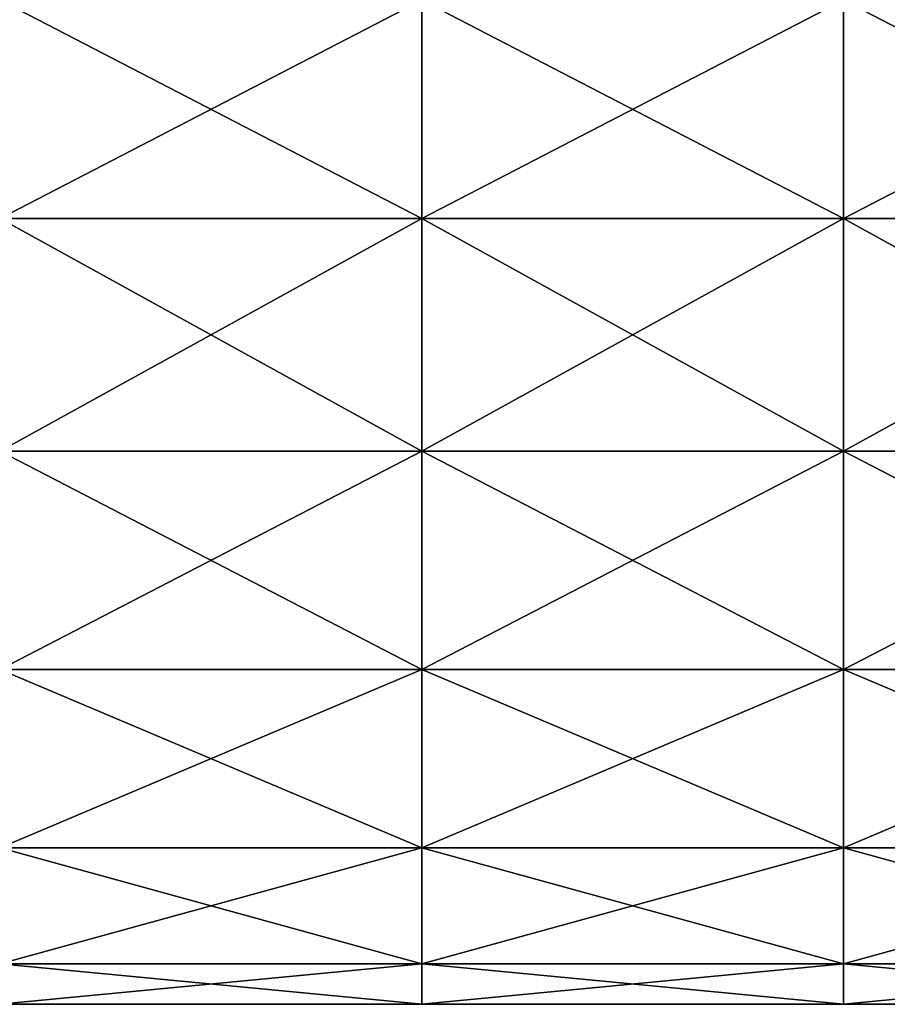
# Model space of a CAD drawing. Units: millimetres. Extents: x -17 to 365, y -70 to 32.
# Drawn here: x 10 to 30, y -16 to 7 of the extents above; entities that cross this region are included whole.
import ezdxf

# ---------------------------------------------------------------- set-up
doc = ezdxf.new("R2010")
doc.units = ezdxf.units.MM
doc.header["$LTSCALE"] = 159.143519
doc.layers.add('33', color=7, linetype='CONTINUOUS')
doc.layers.add('34', color=7, linetype='CONTINUOUS')

msp = doc.modelspace()

# ---------------------------------------------------------------- linework, layer by layer
at = {"layer": '33', "linetype": 'Continuous'}
for points in [[(9.045, 7.938, 13.748), (9.045, 2.757, 15.634), (19.055, 7.938, 13.748), (9.045, 7.938, 13.748)], [(9.045, 2.757, 15.634), (19.055, 2.757, 15.634), (19.055, 7.938, 13.748), (9.045, 2.757, 15.634)], [(29.065, 2.757, 15.634), (29.065, 7.938, 13.748), (19.055, 2.757, 15.634), (29.065, 2.757, 15.634)], [(19.055, 2.757, 15.634), (29.065, 7.938, 13.748), (19.055, 7.938, 13.748), (19.055, 2.757, 15.634)], [(39.075, 2.757, 15.634), (39.075, 7.938, 13.748), (29.065, 2.757, 15.634), (39.075, 2.757, 15.634)], [(29.065, 2.757, 15.634), (39.075, 7.938, 13.748), (29.065, 7.938, 13.748), (29.065, 2.757, 15.634)], [(9.045, 2.757, 15.634), (9.045, -2.757, 15.634), (19.055, 2.757, 15.634), (9.045, 2.757, 15.634)], [(9.045, -2.757, 15.634), (19.055, -2.757, 15.634), (19.055, 2.757, 15.634), (9.045, -2.757, 15.634)], [(29.065, -2.757, 15.634), (29.065, 2.757, 15.634), (19.055, -2.757, 15.634), (29.065, -2.757, 15.634)], [(19.055, -2.757, 15.634), (29.065, 2.757, 15.634), (19.055, 2.757, 15.634), (19.055, -2.757, 15.634)], [(39.075, -2.757, 15.634), (39.075, 2.757, 15.634), (29.065, -2.757, 15.634), (39.075, -2.757, 15.634)], [(29.065, -2.757, 15.634), (39.075, 2.757, 15.634), (29.065, 2.757, 15.634), (29.065, -2.757, 15.634)], [(9.045, -2.757, 15.634), (9.045, -7.938, 13.748), (19.055, -2.757, 15.634), (9.045, -2.757, 15.634)], [(9.045, -7.938, 13.748), (19.055, -7.938, 13.748), (19.055, -2.757, 15.634), (9.045, -7.938, 13.748)], [(29.065, -7.938, 13.748), (29.065, -2.757, 15.634), (19.055, -7.938, 13.748), (29.065, -7.938, 13.748)], [(19.055, -7.938, 13.748), (29.065, -2.757, 15.634), (19.055, -2.757, 15.634), (19.055, -7.938, 13.748)], [(39.075, -7.938, 13.748), (39.075, -2.757, 15.634), (29.065, -7.938, 13.748), (39.075, -7.938, 13.748)], [(29.065, -7.938, 13.748), (39.075, -2.757, 15.634), (29.065, -2.757, 15.634), (29.065, -7.938, 13.748)], [(9.045, -7.938, 13.748), (9.045, -12.161, 10.204), (19.055, -7.938, 13.748), (9.045, -7.938, 13.748)], [(9.045, -12.161, 10.204), (19.055, -12.161, 10.204), (19.055, -7.938, 13.748), (9.045, -12.161, 10.204)], [(29.065, -12.161, 10.204), (29.065, -7.938, 13.748), (19.055, -12.161, 10.204), (29.065, -12.161, 10.204)], [(19.055, -12.161, 10.204), (29.065, -7.938, 13.748), (19.055, -7.938, 13.748), (19.055, -12.161, 10.204)], [(39.075, -12.161, 10.204), (39.075, -7.938, 13.748), (29.065, -12.161, 10.204), (39.075, -12.161, 10.204)], [(29.065, -12.161, 10.204), (39.075, -7.938, 13.748), (29.065, -7.938, 13.748), (29.065, -12.161, 10.204)], [(9.045, -12.161, 10.204), (9.045, -14.918, 5.43), (19.055, -12.161, 10.204), (9.045, -12.161, 10.204)], [(9.045, -14.918, 5.43), (19.055, -14.918, 5.43), (19.055, -12.161, 10.204), (9.045, -14.918, 5.43)], [(29.065, -14.918, 5.43), (29.065, -12.161, 10.204), (19.055, -14.918, 5.43), (29.065, -14.918, 5.43)], [(19.055, -14.918, 5.43), (29.065, -12.161, 10.204), (19.055, -12.161, 10.204), (19.055, -14.918, 5.43)], [(39.075, -14.918, 5.43), (39.075, -12.161, 10.204), (29.065, -14.918, 5.43), (39.075, -14.918, 5.43)], [(29.065, -14.918, 5.43), (39.075, -12.161, 10.204), (29.065, -12.161, 10.204), (29.065, -14.918, 5.43)], [(9.045, -14.918, 5.43), (9.045, -15.875), (19.055, -14.918, 5.43), (9.045, -14.918, 5.43)], [(9.045, -15.875), (19.055, -15.875), (19.055, -14.918, 5.43), (9.045, -15.875)], [(29.065, -15.875), (29.065, -14.918, 5.43), (19.055, -15.875), (29.065, -15.875)], [(19.055, -15.875), (29.065, -14.918, 5.43), (19.055, -14.918, 5.43), (19.055, -15.875)], [(39.075, -15.875), (39.075, -14.918, 5.43), (29.065, -15.875), (39.075, -15.875)], [(29.065, -15.875), (39.075, -14.918, 5.43), (29.065, -14.918, 5.43), (29.065, -15.875)]]:
    msp.add_3dface(points, dxfattribs=at)
at = {"layer": '34', "linetype": 'Continuous'}
for points in [[(9.045, 2.757, -15.634), (9.045, 7.938, -13.748), (19.055, 2.757, -15.634), (9.045, 2.757, -15.634)], [(9.045, 7.938, -13.748), (19.055, 7.938, -13.748), (19.055, 2.757, -15.634), (9.045, 7.938, -13.748)], [(29.065, 7.938, -13.748), (29.065, 2.757, -15.634), (19.055, 7.938, -13.748), (29.065, 7.938, -13.748)], [(19.055, 7.938, -13.748), (29.065, 2.757, -15.634), (19.055, 2.757, -15.634), (19.055, 7.938, -13.748)], [(39.075, 7.938, -13.748), (39.075, 2.757, -15.634), (29.065, 7.938, -13.748), (39.075, 7.938, -13.748)], [(29.065, 7.938, -13.748), (39.075, 2.757, -15.634), (29.065, 2.757, -15.634), (29.065, 7.938, -13.748)], [(9.045, -2.757, -15.634), (9.045, 2.757, -15.634), (19.055, -2.757, -15.634), (9.045, -2.757, -15.634)], [(9.045, 2.757, -15.634), (19.055, 2.757, -15.634), (19.055, -2.757, -15.634), (9.045, 2.757, -15.634)], [(29.065, 2.757, -15.634), (29.065, -2.757, -15.634), (19.055, 2.757, -15.634), (29.065, 2.757, -15.634)], [(19.055, 2.757, -15.634), (29.065, -2.757, -15.634), (19.055, -2.757, -15.634), (19.055, 2.757, -15.634)], [(39.075, 2.757, -15.634), (39.075, -2.757, -15.634), (29.065, 2.757, -15.634), (39.075, 2.757, -15.634)], [(29.065, 2.757, -15.634), (39.075, -2.757, -15.634), (29.065, -2.757, -15.634), (29.065, 2.757, -15.634)], [(9.045, -7.938, -13.748), (9.045, -2.757, -15.634), (19.055, -7.938, -13.748), (9.045, -7.938, -13.748)], [(9.045, -2.757, -15.634), (19.055, -2.757, -15.634), (19.055, -7.938, -13.748), (9.045, -2.757, -15.634)], [(29.065, -2.757, -15.634), (29.065, -7.938, -13.748), (19.055, -2.757, -15.634), (29.065, -2.757, -15.634)], [(19.055, -2.757, -15.634), (29.065, -7.938, -13.748), (19.055, -7.938, -13.748), (19.055, -2.757, -15.634)], [(39.075, -2.757, -15.634), (39.075, -7.938, -13.748), (29.065, -2.757, -15.634), (39.075, -2.757, -15.634)], [(29.065, -2.757, -15.634), (39.075, -7.938, -13.748), (29.065, -7.938, -13.748), (29.065, -2.757, -15.634)], [(9.045, -12.161, -10.204), (9.045, -7.938, -13.748), (19.055, -12.161, -10.204), (9.045, -12.161, -10.204)], [(9.045, -7.938, -13.748), (19.055, -7.938, -13.748), (19.055, -12.161, -10.204), (9.045, -7.938, -13.748)], [(29.065, -7.938, -13.748), (29.065, -12.161, -10.204), (19.055, -7.938, -13.748), (29.065, -7.938, -13.748)], [(19.055, -7.938, -13.748), (29.065, -12.161, -10.204), (19.055, -12.161, -10.204), (19.055, -7.938, -13.748)], [(39.075, -7.938, -13.748), (39.075, -12.161, -10.204), (29.065, -7.938, -13.748), (39.075, -7.938, -13.748)], [(29.065, -7.938, -13.748), (39.075, -12.161, -10.204), (29.065, -12.161, -10.204), (29.065, -7.938, -13.748)], [(9.045, -14.918, -5.43), (9.045, -12.161, -10.204), (19.055, -14.918, -5.43), (9.045, -14.918, -5.43)], [(9.045, -12.161, -10.204), (19.055, -12.161, -10.204), (19.055, -14.918, -5.43), (9.045, -12.161, -10.204)], [(29.065, -12.161, -10.204), (29.065, -14.918, -5.43), (19.055, -12.161, -10.204), (29.065, -12.161, -10.204)], [(19.055, -12.161, -10.204), (29.065, -14.918, -5.43), (19.055, -14.918, -5.43), (19.055, -12.161, -10.204)], [(39.075, -12.161, -10.204), (39.075, -14.918, -5.43), (29.065, -12.161, -10.204), (39.075, -12.161, -10.204)], [(29.065, -12.161, -10.204), (39.075, -14.918, -5.43), (29.065, -14.918, -5.43), (29.065, -12.161, -10.204)], [(19.055, -15.875), (9.045, -15.875), (9.045, -14.918, -5.43), (19.055, -15.875)], [(19.055, -15.875), (9.045, -14.918, -5.43), (19.055, -14.918, -5.43), (19.055, -15.875)], [(29.065, -15.875), (19.055, -15.875), (19.055, -14.918, -5.43), (29.065, -15.875)], [(29.065, -14.918, -5.43), (29.065, -15.875), (19.055, -14.918, -5.43), (29.065, -14.918, -5.43)], [(39.075, -15.875), (29.065, -15.875), (29.065, -14.918, -5.43), (39.075, -15.875)], [(39.075, -14.918, -5.43), (39.075, -15.875), (29.065, -14.918, -5.43), (39.075, -14.918, -5.43)]]:
    msp.add_3dface(points, dxfattribs=at)

doc.saveas('drawing.dxf')
